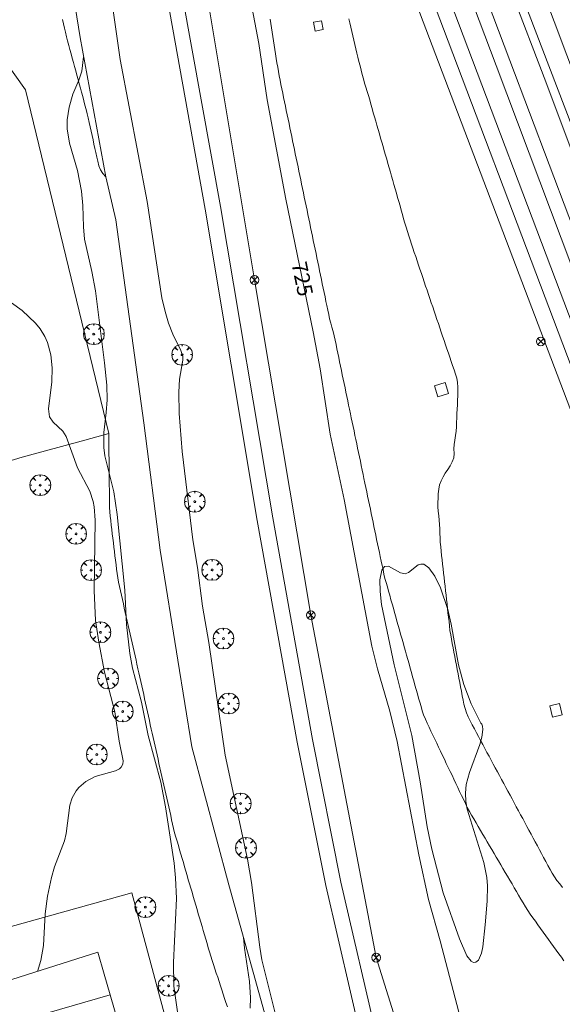
# Model space of a CAD drawing. Units: millimetres. Extents: x 424999 to 426000, y 4484999 to 4485501.
# Drawn here: x 425518 to 425580, y 4485299 to 4485411 of the extents above; entities that cross this region are included whole.
import ezdxf

# ---------------------------------------------------------------- set-up
doc = ezdxf.new("R2010")
doc.units = ezdxf.units.MM
doc.header["$MEASUREMENT"] = 0
doc.layers.get('0').update_dxf_attribs({"lineweight": 9})
for name, color, linetype, lineweight in [('f030026l_camino', 50, 'Continuous', 9), ('f030035l_viaferrea', 7, 'FERROCARRIL', 9), ('f050002l_curvanivel_cgn', 23, 'Continuous', 9), ('f050002l_curvanivel_mae', 213, 'Continuous', 9), ('f061013p_arbol', 91, 'Continuous', 9), ('f070045l_muro_mur', 30, 'MURO2', 9), ('f070048l_alambrada', 7, 'ALAMBRADA_3', 9), ('f070056l_edificacion_med', 221, 'Continuous', 9), ('f070056s_edificacion_edi', 240, 'Continuous', 9), ('f070066l_obracontencion', 11, 'CONTENCION', 9), ('f081039p_poste', 7, 'Continuous', 9), ('f081065s_registro_cuadrado', 7, 'Continuous', 9), ('f090116l_tendido', 240, 'TENDIDO', 9)]:
    doc.layers.add(name, color=color, linetype=linetype, lineweight=lineweight)
doc.styles.get("Standard").update_dxf_attribs({"font": 'arial.ttf'})
doc.linetypes.add('ALAMBRADA_3', pattern='A,6.1e-05,[1,alambrada_3.shx,S=1,R=0,X=0,Y=0],-6.119413', length=6.119474)
doc.linetypes.add('CONTENCION', pattern='A,6.1e-05,[1,obra_contencion.shx,S=1,R=0,X=0,Y=0],-6.120525', length=6.120586)
doc.linetypes.add('FERROCARRIL', pattern='A,0.000117,[1,ferrocarril,S=1,R=359.999999,X=0,Y=0],-11.700838', length=11.700955)
doc.linetypes.add('MURO2', pattern='A,3.1e-05,[1,muro2.shx,S=1,R=0,X=0,Y=0],-3.058844', length=3.058875)
doc.linetypes.add('TENDIDO', pattern='A,3.2e-05,[1,tendido.shx,S=1,R=0,X=0,Y=0],-3.208366', length=3.208398)

# ---------------------------------------------------------------- blocks, each defined once
blk = doc.blocks.new('arbol')
at = {"color": 0, "linetype": 'Continuous', "lineweight": 0, "flags": 128}
for points in [[(0.96, 0.01), (1.2, 0.04), (1.13, 0.47), (0.89, 0.8), (0.53, 0.53), (0.82, 0.88), (0.48, 1.1), (0.05, 1.18), (0.01, 0.96), (-0.05, 1.18), (-0.48, 1.1), (-0.82, 0.88), (-0.5, 0.53), (-0.86, 0.8), (-1.1, 0.47), (-1.19, 0.04), (-0.94, 0.01)], [(-0.94, 0.01), (-1.19, -0.05), (-1.1, -0.48), (-0.86, -0.8), (-0.5, -0.5), (-0.82, -0.88), (-0.48, -1.12)], [(-0.48, -1.12), (-0.05, -1.19), (0.01, -0.94), (0.05, -1.19), (0.48, -1.12), (0.82, -0.88), (0.53, -0.5), (0.89, -0.8), (1.13, -0.48), (1.2, -0.05), (0.96, 0.01)]]:
    blk.add_lwpolyline(points, dxfattribs=at)
at = {"color": 0, "linetype": 'Continuous', "lineweight": 0, "extrusion": (0, 0, -1)}
for start, end in [(180.0229, 7.5946), (7.2233, 180.0229)]:
    blk.add_arc((0, 0), 0.104, start, end, dxfattribs=at)
blk = doc.blocks.new('poste')
at = {"layer": 'f081039p_poste'}
for p, q in [((-0.35, 0.35), (0.35, -0.35)), ((-0.35, -0.35), (0.35, 0.35))]:
    blk.add_line(p, q, dxfattribs=at)
blk.add_circle((0, 0), 0.5, dxfattribs=at)

msp = doc.modelspace()

# ---------------------------------------------------------------- linework, layer by layer
at = {"layer": 'f030026l_camino'}
for points in [[(425527.67, 4485393.26, 726.88), (425527.33, 4485393.65, 726.88), (425527.05, 4485394.07, 726.88), (425526.87, 4485394.54, 726.88), (425526.74, 4485395.04, 726.88), (425526.63, 4485395.53, 726.88), (425526.52, 4485396.03, 726.91), (425526.41, 4485396.52, 726.9), (425526.3, 4485397.02, 726.9), (425526.2, 4485397.51, 726.86), (425526.09, 4485398.01, 726.91), (425525.98, 4485398.5, 726.91), (425525.87, 4485399, 726.92), (425525.76, 4485399.5, 726.93), (425525.65, 4485400, 726.93), (425525.53, 4485400.48, 726.93), (425525.4, 4485400.98, 726.98), (425525.27, 4485401.47, 726.98), (425525.14, 4485401.96, 726.98), (425525.01, 4485402.45, 726.97), (425524.87, 4485402.94, 726.97), (425524.74, 4485403.43, 727.03), (425524.61, 4485403.92, 727.03), (425524.48, 4485404.41, 727), (425524.34, 4485404.9, 727.01), (425524.21, 4485405.39, 727.01), (425524.08, 4485405.88, 727.02), (425523.95, 4485406.37, 727.04), (425523.81, 4485406.86, 727.06), (425523.68, 4485407.35, 727.07), (425523.55, 4485407.84, 727.07), (425523.42, 4485408.32, 727.1), (425523.28, 4485408.82, 727.1), (425523.15, 4485409.31, 727.15), (425523.03, 4485409.81, 727.15), (425522.91, 4485410.3, 727.2), (425522.8, 4485410.8, 727.2), (425522.69, 4485411.29, 727.22)], [(425580.11, 4485303.48, 725.07), (425579.81, 4485303.89, 725.24), (425579.52, 4485304.3, 725.17), (425579.22, 4485304.72, 725.17), (425578.92, 4485305.12, 725.17), (425578.62, 4485305.53, 725.09), (425578.33, 4485305.94, 725.26), (425578.03, 4485306.36, 725.26), (425577.73, 4485306.77, 725.07), (425577.43, 4485307.19, 725.28), (425577.13, 4485307.6, 725.28), (425576.84, 4485308.01, 725.34), (425576.55, 4485308.42, 725.45), (425576.25, 4485308.84, 725.45), (425575.98, 4485309.26, 725.37), (425575.7, 4485309.68, 725.37), (425575.44, 4485310.12, 725.43), (425575.18, 4485310.55, 725.43), (425574.92, 4485310.99, 725.48), (425574.67, 4485311.42, 725.71), (425574.41, 4485311.85, 725.64), (425574.16, 4485312.29, 725.55), (425573.9, 4485312.73, 725.55), (425573.64, 4485313.17, 725.57), (425573.38, 4485313.61, 725.75), (425573.12, 4485314.04, 725.59), (425572.87, 4485314.48, 725.59), (425572.61, 4485314.92, 725.65), (425572.35, 4485315.35, 725.65), (425572.1, 4485315.79, 725.76), (425571.84, 4485316.22, 725.76), (425571.59, 4485316.66, 725.81), (425571.33, 4485317.1, 725.86), (425571.07, 4485317.53, 725.86), (425570.81, 4485317.97, 725.87), (425570.55, 4485318.41, 725.87), (425570.29, 4485318.85, 725.99), (425570.04, 4485319.29, 725.98), (425569.78, 4485319.73, 725.98), (425569.52, 4485320.16, 725.87), (425569.28, 4485320.6, 725.91), (425569.04, 4485321.06, 725.94), (425568.82, 4485321.52, 725.9), (425568.6, 4485321.98, 725.9), (425568.38, 4485322.43, 726.04), (425568.16, 4485322.89, 726.04), (425567.94, 4485323.34, 726.03), (425567.72, 4485323.81, 726.04), (425567.51, 4485324.27, 726.04), (425567.29, 4485324.73, 726.04), (425567.07, 4485325.18, 726.06), (425566.85, 4485325.64, 726.06), (425566.63, 4485326.1, 726.06), (425566.42, 4485326.56, 726.07), (425566.2, 4485327.01, 726.14), (425565.98, 4485327.48, 726.13), (425565.76, 4485327.94, 726.13), (425565.54, 4485328.4, 726.12), (425565.32, 4485328.86, 726.12), (425565.1, 4485329.32, 726.12), (425564.88, 4485329.78, 726.07), (425564.67, 4485330.23, 726.14), (425564.45, 4485330.69, 726.14), (425564.24, 4485331.16, 726.13), (425564.04, 4485331.64, 726.1), (425563.89, 4485332.12, 726.1), (425563.74, 4485332.61, 726.09), (425563.6, 4485333.1, 726.09), (425563.46, 4485333.58, 726.12), (425563.33, 4485334.07, 726.12), (425563.19, 4485334.56, 726.08), (425563.05, 4485335.05, 726.08), (425562.92, 4485335.53, 726.1), (425562.78, 4485336.02, 726.14), (425562.64, 4485336.51, 726.19), (425562.51, 4485336.99, 726.19), (425562.37, 4485337.49, 726.19), (425562.23, 4485337.98, 726.1), (425562.09, 4485338.47, 726.09), (425561.95, 4485338.96, 726.09), (425561.82, 4485339.44, 726.15), (425561.68, 4485339.93, 726.12), (425561.54, 4485340.42, 726.16), (425561.41, 4485340.91, 726.16), (425561.27, 4485341.4, 726.13), (425561.13, 4485341.9, 726.14), (425560.99, 4485342.39, 726.14), (425560.85, 4485342.88, 726.15), (425560.71, 4485343.37, 726.15), (425560.58, 4485343.86, 726.13), (425560.44, 4485344.35, 726.09), (425560.3, 4485344.84, 726.09), (425560.16, 4485345.34, 726.13), (425560.02, 4485345.83, 726.13), (425559.89, 4485346.31, 726.14), (425559.75, 4485346.79, 726.11), (425559.61, 4485347.28, 726.09), (425559.49, 4485347.78, 726.09), (425559.39, 4485348.28, 726.03), (425559.28, 4485348.77, 726.03), (425559.18, 4485349.27, 726.1), (425559.07, 4485349.77, 726.1), (425558.97, 4485350.26, 726.06), (425558.87, 4485350.75, 726.06), (425558.77, 4485351.25, 726.07), (425558.66, 4485351.74, 725.97), (425558.56, 4485352.23, 726), (425558.46, 4485352.73, 725.95), (425558.35, 4485353.23, 725.95), (425558.25, 4485353.73, 725.94), (425558.15, 4485354.22, 725.94), (425558.04, 4485354.72, 725.9), (425557.94, 4485355.22, 725.95), (425557.83, 4485355.72, 725.86), (425557.73, 4485356.21, 725.92), (425557.63, 4485356.7, 725.92), (425557.52, 4485357.2, 725.93), (425557.42, 4485357.7, 725.93), (425557.32, 4485358.2, 725.86), (425557.21, 4485358.7, 725.86), (425557.11, 4485359.19, 725.84), (425557, 4485359.69, 725.82), (425556.9, 4485360.19, 725.82), (425556.8, 4485360.69, 725.93), (425556.69, 4485361.19, 725.79), (425556.59, 4485361.69, 725.9), (425556.48, 4485362.18, 725.9), (425556.38, 4485362.68, 725.87), (425556.28, 4485363.17, 725.87), (425556.18, 4485363.66, 725.76), (425556.07, 4485364.17, 725.76), (425555.97, 4485364.66, 725.76), (425555.86, 4485365.16, 725.75), (425555.76, 4485365.65, 725.75), (425555.66, 4485366.14, 725.74), (425555.56, 4485366.64, 725.74), (425555.45, 4485367.13, 725.74), (425555.35, 4485367.63, 725.66), (425555.25, 4485368.12, 725.66), (425555.14, 4485368.62, 725.72), (425555.04, 4485369.11, 725.72), (425554.94, 4485369.6, 725.75), (425554.83, 4485370.1, 725.75), (425554.73, 4485370.59, 725.75), (425554.63, 4485371.09, 725.66), (425554.52, 4485371.59, 725.66), (425554.42, 4485372.08, 725.69), (425554.32, 4485372.59, 725.69), (425554.21, 4485373.08, 725.67), (425554.11, 4485373.58, 725.67), (425554.01, 4485374.07, 725.67), (425553.9, 4485374.56, 725.68), (425553.8, 4485375.06, 725.66), (425553.68, 4485375.55, 725.63), (425553.55, 4485376.04, 725.63), (425553.41, 4485376.52, 725.56), (425553.28, 4485377.02, 725.56), (425553.17, 4485377.51, 725.6), (425553.06, 4485378.01, 725.6), (425552.96, 4485378.51, 725.57), (425552.85, 4485379, 725.62), (425552.75, 4485379.51, 725.64), (425552.65, 4485380, 725.64), (425552.54, 4485380.51, 725.61), (425552.44, 4485381, 725.61), (425552.33, 4485381.5, 725.63), (425552.23, 4485382, 725.63), (425552.13, 4485382.49, 725.61), (425552.03, 4485382.99, 725.62), (425551.92, 4485383.49, 725.57), (425551.82, 4485383.98, 725.67), (425551.72, 4485384.48, 725.67), (425551.61, 4485384.98, 725.59), (425551.51, 4485385.47, 725.59), (425551.41, 4485385.96, 725.59), (425551.31, 4485386.46, 725.49), (425551.2, 4485386.96, 725.49), (425551.1, 4485387.46, 725.47), (425551, 4485387.95, 725.47), (425550.89, 4485388.45, 725.55), (425550.79, 4485388.95, 725.52), (425550.69, 4485389.44, 725.45), (425550.59, 4485389.94, 725.45), (425550.48, 4485390.43, 725.38), (425550.38, 4485390.93, 725.5), (425550.28, 4485391.42, 725.43), (425550.18, 4485391.92, 725.49), (425550.07, 4485392.42, 725.42), (425549.97, 4485392.92, 725.44), (425549.87, 4485393.41, 725.44), (425549.76, 4485393.91, 725.45), (425549.66, 4485394.41, 725.46), (425549.56, 4485394.9, 725.48), (425549.45, 4485395.39, 725.48), (425549.35, 4485395.89, 725.48), (425549.25, 4485396.38, 725.49), (425549.14, 4485396.88, 725.49), (425549.04, 4485397.38, 725.5), (425548.94, 4485397.87, 725.5), (425548.84, 4485398.37, 725.59), (425548.73, 4485398.87, 725.49), (425548.63, 4485399.37, 725.54), (425548.53, 4485399.87, 725.54), (425548.42, 4485400.37, 725.54), (425548.32, 4485400.86, 725.55), (425548.22, 4485401.35, 725.58), (425548.12, 4485401.85, 725.58), (425548.01, 4485402.34, 725.58), (425547.91, 4485402.84, 725.62), (425547.81, 4485403.34, 725.62), (425547.7, 4485403.84, 725.61), (425547.6, 4485404.33, 725.61), (425547.5, 4485404.83, 725.61), (425547.41, 4485405.33, 725.62), (425547.33, 4485405.83, 725.62), (425547.25, 4485406.33, 725.6), (425547.17, 4485406.83, 725.66), (425547.09, 4485407.34, 725.66), (425547.01, 4485407.84, 725.68), (425546.93, 4485408.34, 725.68), (425546.86, 4485408.84, 725.68), (425546.78, 4485409.34, 725.66), (425546.7, 4485409.84, 725.66), (425546.63, 4485410.34, 725.65), (425546.55, 4485410.83, 725.65), (425546.47, 4485411.33, 725.74)], [(425555.46, 4485411.37, 725.66), (425555.58, 4485410.88, 725.66), (425555.69, 4485410.39, 725.62), (425555.81, 4485409.9, 725.62), (425555.93, 4485409.41, 725.62), (425556.05, 4485408.92, 725.62), (425556.17, 4485408.43, 725.6), (425556.29, 4485407.93, 725.52), (425556.41, 4485407.44, 725.52), (425556.52, 4485406.95, 725.51), (425556.64, 4485406.46, 725.49), (425556.76, 4485405.96, 725.45), (425556.88, 4485405.47, 725.45), (425557.01, 4485404.97, 725.48), (425557.14, 4485404.49, 725.48), (425557.28, 4485404, 725.39), (425557.44, 4485403.52, 725.39), (425557.58, 4485403.04, 725.34), (425557.73, 4485402.56, 725.34), (425557.87, 4485402.08, 725.28), (425558.01, 4485401.59, 725.28), (425558.14, 4485401.1, 725.28), (425558.28, 4485400.61, 725.31), (425558.42, 4485400.13, 725.31), (425558.56, 4485399.65, 725.27), (425558.7, 4485399.16, 725.27), (425558.84, 4485398.67, 725.23), (425558.98, 4485398.19, 725.24), (425559.12, 4485397.7, 725.21), (425559.25, 4485397.22, 725.21), (425559.39, 4485396.73, 725.21), (425559.53, 4485396.24, 725.25), (425559.67, 4485395.76, 725.22), (425559.81, 4485395.27, 725.22), (425559.95, 4485394.78, 725.28), (425560.09, 4485394.3, 725.28), (425560.23, 4485393.81, 725.31), (425560.37, 4485393.33, 725.31), (425560.5, 4485392.85, 725.31), (425560.64, 4485392.37, 725.18), (425560.78, 4485391.88, 725.19), (425560.92, 4485391.39, 725.19), (425561.06, 4485390.9, 725.13), (425561.2, 4485390.42, 725.13), (425561.34, 4485389.93, 725.04), (425561.48, 4485389.44, 725.08), (425561.61, 4485388.96, 725.07), (425561.75, 4485388.47, 725.06), (425561.9, 4485387.97, 725.06), (425562.04, 4485387.49, 725.12), (425562.18, 4485387.01, 725.15), (425562.34, 4485386.52, 725.18), (425562.49, 4485386.04, 725.15), (425562.65, 4485385.57, 725.19), (425562.81, 4485385.08, 725.18), (425562.97, 4485384.6, 725.18), (425563.13, 4485384.13, 725.17), (425563.3, 4485383.64, 725.17), (425563.46, 4485383.16, 725.17), (425563.62, 4485382.68, 725.15), (425563.79, 4485382.2, 725.16), (425563.95, 4485381.72, 725.16), (425564.11, 4485381.24, 725.2), (425564.27, 4485380.76, 725.2), (425564.43, 4485380.28, 725.14), (425564.6, 4485379.8, 725.14), (425564.76, 4485379.32, 725.13), (425564.92, 4485378.84, 725.13), (425565.08, 4485378.36, 725.12), (425565.25, 4485377.89, 725.12), (425565.41, 4485377.41, 725.1), (425565.57, 4485376.93, 725.21), (425565.73, 4485376.45, 725.21), (425565.9, 4485375.96, 725.3), (425566.06, 4485375.48, 725.3), (425566.22, 4485375, 725.28), (425566.39, 4485374.51, 725.28), (425566.55, 4485374.03, 725.28), (425566.71, 4485373.55, 725.25), (425566.87, 4485373.08, 725.31), (425567.03, 4485372.6, 725.31), (425567.2, 4485372.11, 725.31), (425567.36, 4485371.64, 725.39), (425567.52, 4485371.16, 725.39), (425567.68, 4485370.67, 725.34), (425567.83, 4485370.19, 725.34), (425567.92, 4485369.7, 725.34), (425567.97, 4485369.19, 725.32), (425567.97, 4485368.69, 725.32), (425567.96, 4485368.18, 725.27), (425567.93, 4485367.67, 725.27), (425567.91, 4485367.16, 725.27), (425567.89, 4485366.65, 725.32), (425567.86, 4485366.15, 725.32), (425567.84, 4485365.65, 725.21), (425567.81, 4485365.14, 725.21), (425567.79, 4485364.64, 725.21), (425567.75, 4485364.13, 725.27), (425567.68, 4485363.63, 725.27), (425567.6, 4485363.12, 725.35), (425567.55, 4485362.62, 725.32), (425567.51, 4485362.11, 725.4), (425567.52, 4485361.6, 725.4), (425567.49, 4485361.1, 725.4), (425567.31, 4485360.62, 725.38), (425567.07, 4485360.18, 725.38), (425566.8, 4485359.76, 725.36), (425566.52, 4485359.34, 725.36), (425566.26, 4485358.91, 725.45), (425566.03, 4485358.46, 725.45), (425565.87, 4485357.98, 725.54), (425565.77, 4485357.48, 725.58), (425565.72, 4485356.98, 725.58), (425565.7, 4485356.48, 725.66), (425565.68, 4485355.97, 725.66), (425565.67, 4485355.47, 725.66), (425565.7, 4485354.96, 725.64), (425565.77, 4485354.45, 725.64), (425565.82, 4485353.95, 725.64), (425565.87, 4485353.45, 725.64), (425565.89, 4485352.95, 725.64), (425565.9, 4485352.43, 725.65), (425565.92, 4485351.92, 725.65), (425565.95, 4485351.42, 725.83), (425566, 4485350.91, 725.83), (425566.05, 4485350.41, 725.83), (425566.1, 4485349.91, 725.84), (425566.16, 4485349.41, 725.84), (425566.22, 4485348.9, 725.85), (425566.27, 4485348.39, 725.85), (425566.33, 4485347.89, 725.9), (425566.38, 4485347.39, 726.02), (425566.44, 4485346.88, 725.91), (425566.5, 4485346.38, 725.91), (425566.55, 4485345.87, 726.05), (425566.61, 4485345.36, 726.05), (425566.67, 4485344.86, 726.05), (425566.72, 4485344.35, 726.08), (425566.78, 4485343.84, 726.08), (425566.83, 4485343.34, 726.06), (425566.89, 4485342.84, 726.06), (425566.95, 4485342.33, 726.06), (425567, 4485341.83, 726.11), (425567.06, 4485341.33, 726.11), (425567.14, 4485340.83, 726.1), (425567.22, 4485340.33, 726.1), (425567.32, 4485339.83, 726.02), (425567.41, 4485339.34, 726.02), (425567.51, 4485338.84, 726.02), (425567.6, 4485338.33, 726.01), (425567.7, 4485337.84, 726.01), (425567.79, 4485337.34, 725.97), (425567.89, 4485336.84, 725.97), (425567.98, 4485336.34, 726.02), (425568.08, 4485335.85, 726.02), (425568.17, 4485335.35, 726.07), (425568.27, 4485334.85, 726.07), (425568.36, 4485334.35, 726.07), (425568.46, 4485333.85, 726.12), (425568.56, 4485333.35, 726.12), (425568.66, 4485332.86, 726.18), (425568.79, 4485332.38, 726.18), (425568.95, 4485331.89, 726.06), (425569.15, 4485331.42, 726.19), (425569.36, 4485330.96, 726.19), (425569.61, 4485330.51, 726.19), (425569.85, 4485330.06, 726.24), (425570.09, 4485329.61, 726.24), (425570.33, 4485329.16, 726.24), (425570.57, 4485328.71, 726.16), (425570.81, 4485328.26, 726.16), (425571.05, 4485327.81, 726.15), (425571.29, 4485327.36, 726.03), (425571.53, 4485326.92, 725.94), (425571.78, 4485326.46, 725.97), (425572.01, 4485326.02, 725.97), (425572.25, 4485325.58, 725.88), (425572.49, 4485325.14, 725.88), (425572.73, 4485324.69, 725.88), (425572.97, 4485324.24, 725.88), (425573.22, 4485323.79, 725.87), (425573.46, 4485323.34, 725.84), (425573.7, 4485322.9, 725.82), (425573.93, 4485322.46, 725.82), (425574.17, 4485322.02, 725.82), (425574.41, 4485321.57, 725.86), (425574.65, 4485321.13, 725.86), (425574.89, 4485320.67, 725.79), (425575.14, 4485320.22, 725.79), (425575.38, 4485319.77, 725.79), (425575.62, 4485319.32, 725.72), (425575.86, 4485318.87, 725.72), (425576.1, 4485318.43, 725.68), (425576.34, 4485317.99, 725.68), (425576.58, 4485317.54, 725.69), (425576.82, 4485317.1, 725.69), (425577.06, 4485316.65, 725.55), (425577.31, 4485316.2, 725.5), (425577.54, 4485315.76, 725.53), (425577.78, 4485315.31, 725.53), (425578.03, 4485314.86, 725.55), (425578.27, 4485314.41, 725.55), (425578.51, 4485313.96, 725.55), (425578.75, 4485313.52, 725.49), (425579.01, 4485313.1, 725.49), (425579.31, 4485312.69, 725.43), (425579.63, 4485312.29, 725.43), (425579.95, 4485311.89, 725.44)], [(425541.57, 4485298.22, 726.05), (425541.41, 4485298.71, 726.02), (425541.25, 4485299.18, 726.02), (425541.09, 4485299.67, 726.02), (425540.93, 4485300.15, 726.12), (425540.78, 4485300.63, 726.12), (425540.62, 4485301.12, 726.12), (425540.46, 4485301.6, 726.11), (425540.3, 4485302.08, 726.1), (425540.14, 4485302.57, 726.17), (425539.98, 4485303.05, 726.17), (425539.82, 4485303.53, 726.17), (425539.67, 4485304.01, 726.19), (425539.52, 4485304.5, 726.19), (425539.38, 4485304.99, 726.27), (425539.24, 4485305.48, 726.27), (425539.09, 4485305.96, 726.27), (425538.95, 4485306.46, 726.32), (425538.81, 4485306.94, 726.32), (425538.67, 4485307.42, 726.46), (425538.53, 4485307.91, 726.4), (425538.38, 4485308.4, 726.43), (425538.24, 4485308.88, 726.45), (425538.1, 4485309.37, 726.45), (425537.96, 4485309.86, 726.45), (425537.81, 4485310.35, 726.59), (425537.67, 4485310.84, 726.41), (425537.53, 4485311.33, 726.52), (425537.39, 4485311.81, 726.52), (425537.24, 4485312.29, 726.59), (425537.1, 4485312.78, 726.59), (425536.96, 4485313.27, 726.59), (425536.82, 4485313.75, 726.91), (425536.67, 4485314.24, 726.71), (425536.53, 4485314.73, 726.71), (425536.39, 4485315.22, 726.82), (425536.25, 4485315.7, 726.57), (425536.1, 4485316.19, 726.65), (425535.96, 4485316.68, 726.8), (425535.82, 4485317.17, 726.73), (425535.68, 4485317.66, 726.73), (425535.53, 4485318.15, 726.86), (425535.41, 4485318.64, 726.68), (425535.3, 4485319.14, 726.76), (425535.19, 4485319.63, 726.76), (425535.08, 4485320.13, 726.7), (425534.97, 4485320.62, 726.7), (425534.85, 4485321.12, 727.11), (425534.74, 4485321.61, 726.72), (425534.63, 4485322.11, 726.95), (425534.52, 4485322.6, 726.95), (425534.41, 4485323.1, 726.96), (425534.3, 4485323.6, 726.89), (425534.19, 4485324.09, 726.94), (425534.08, 4485324.59, 726.98), (425533.96, 4485325.08, 726.98), (425533.85, 4485325.58, 726.97), (425533.74, 4485326.07, 726.84), (425533.63, 4485326.57, 726.83), (425533.52, 4485327.07, 726.81), (425533.41, 4485327.56, 726.81), (425533.3, 4485328.06, 726.77), (425533.19, 4485328.55, 726.77), (425533.08, 4485329.05, 726.77), (425532.97, 4485329.54, 726.81), (425532.86, 4485330.03, 726.81), (425532.75, 4485330.52, 726.88), (425532.64, 4485331.02, 726.88), (425532.54, 4485331.51, 726.88), (425532.43, 4485332.01, 726.86), (425532.32, 4485332.5, 726.86), (425532.21, 4485332.99, 727.05), (425532.1, 4485333.49, 727.05), (425531.99, 4485333.98, 727.05), (425531.88, 4485334.47, 726.98), (425531.77, 4485334.97, 726.98), (425531.66, 4485335.46, 726.92), (425531.55, 4485335.95, 726.85), (425531.44, 4485336.45, 726.83), (425531.33, 4485336.94, 726.83), (425531.22, 4485337.44, 726.83), (425531.11, 4485337.93, 726.83), (425531, 4485338.42, 726.77), (425530.89, 4485338.92, 726.86), (425530.78, 4485339.41, 726.9), (425530.67, 4485339.91, 726.9), (425530.55, 4485340.4, 726.89), (425530.44, 4485340.9, 726.89), (425530.33, 4485341.4, 726.97), (425530.22, 4485341.89, 726.97), (425530.11, 4485342.39, 726.89), (425530, 4485342.88, 727.05), (425529.88, 4485343.38, 727.05), (425529.77, 4485343.87, 727.01), (425529.66, 4485344.37, 727.01), (425529.55, 4485344.86, 727.35), (425529.44, 4485345.36, 726.95), (425529.33, 4485345.85, 727.3), (425529.22, 4485346.34, 727.3), (425529.1, 4485346.84, 727.22), (425529.02, 4485347.34, 727.22), (425528.94, 4485347.84, 727.09), (425528.88, 4485348.35, 727.09), (425528.82, 4485348.85, 727.09), (425528.76, 4485349.35, 727.04), (425528.7, 4485349.86, 727.04), (425528.64, 4485350.36, 727.05), (425528.58, 4485350.87, 727.05), (425528.52, 4485351.37, 727.49), (425528.46, 4485351.88, 726.99), (425528.4, 4485352.38, 727.51), (425528.34, 4485352.88, 727.51), (425528.28, 4485353.39, 727.27), (425528.22, 4485353.89, 727.27), (425528.16, 4485354.4, 727.27), (425528.11, 4485354.9, 727.26), (425528.09, 4485355.41, 727.26), (425528.07, 4485355.92, 727.24), (425528.07, 4485356.43, 727.24), (425528.06, 4485356.93, 727.24), (425528.06, 4485357.43, 727.13), (425528.05, 4485357.94, 727.13), (425528.04, 4485358.44, 727.11), (425528.04, 4485358.95, 727.11), (425528.03, 4485359.46, 727.01), (425528.03, 4485359.96, 727.01), (425528.02, 4485360.46, 727.01), (425528.02, 4485360.97, 726.89), (425528.01, 4485361.48, 726.79), (425528.01, 4485361.99, 726.79), (425528, 4485362.49, 726.87), (425527.99, 4485363, 726.87), (425527.99, 4485363.5, 727.16), (425527.99, 4485363.86, 727.16)]]:
    msp.add_polyline3d(points, dxfattribs=at)
at = {"layer": 'f030035l_viaferrea'}
for points in [[(425511.68, 4485500, 725.59), (425516.36, 4485486.19, 725.46), (425522.38, 4485466.8, 725.28), (425526.68, 4485451.09, 725.2), (425531.34, 4485430.81, 724.93), (425534.7, 4485413.59, 724.75), (425539.04, 4485389.56, 724.33), (425545, 4485353.9, 723.73), (425549.56, 4485328.51, 723.29), (425552.84, 4485312.11, 723.18), (425557.09, 4485293.8, 722.81), (425562.01, 4485275.5, 722.39), (425568.31, 4485255.03, 722.05), (425576.59, 4485233.34, 721.66), (425583.97, 4485216, 721.34), (425596.35, 4485192.15, 720.79), (425611.83, 4485166.46, 720.34), (425623.66, 4485149.48, 719.9), (425646.9, 4485120.32, 719.3), (425665.12, 4485101.03, 718.9), (425667.74, 4485098.55, 718.91)], [(425513.55, 4485500, 725.51), (425518.05, 4485486.74, 725.39), (425524.09, 4485467.3, 725.21), (425528.4, 4485451.52, 725.13), (425533.08, 4485431.18, 724.86), (425536.45, 4485413.92, 724.68), (425540.79, 4485389.87, 724.26), (425546.76, 4485354.2, 723.65), (425551.3, 4485328.84, 723.22), (425554.58, 4485312.48, 723.11), (425558.81, 4485294.24, 722.73), (425563.6, 4485276, 722.34), (425569.99, 4485255.61, 721.98), (425574.61, 4485242.82, 721.82), (425580.06, 4485229.37, 721.44), (425585.58, 4485216.76, 721.27), (425597.9, 4485193.02, 720.72), (425613.32, 4485167.43, 720.27), (425625.09, 4485150.54, 719.83), (425648.25, 4485121.49, 719.23), (425666.38, 4485102.29, 718.84), (425667.97, 4485100.78, 718.84)], [(425721.3, 4485000, 726.1), (425710.74, 4485028.05, 726.1), (425692.58, 4485076.13, 726.09), (425676.69, 4485118.17, 726.07), (425658.35, 4485166.78, 726.08), (425640.78, 4485213.23, 726.08), (425625.34, 4485254.17, 726.08), (425611.76, 4485289.97, 726.08), (425598.63, 4485324.71, 726.1), (425581.06, 4485371.26, 726.1), (425563.21, 4485418.43, 726.1), (425552.38, 4485447.06, 726.07), (425542.43, 4485473.44, 726.1), (425532.48, 4485500, 726.13)], [(425723.26, 4485000, 725.98), (425712.46, 4485028.69, 725.98), (425694.31, 4485076.78, 725.97), (425678.42, 4485118.82, 725.95), (425660.07, 4485167.43, 725.96), (425642.5, 4485213.88, 725.96), (425627.06, 4485254.82, 725.96), (425613.48, 4485290.62, 725.96), (425600.35, 4485325.36, 725.97), (425582.78, 4485371.91, 725.98), (425564.93, 4485419.08, 725.98), (425554.1, 4485447.71, 725.95), (425544.15, 4485474.08, 725.98), (425534.45, 4485500, 726)], [(425757.75, 4485000, 723.68), (425753.83, 4485005.72, 723.83), (425735.29, 4485033.11, 724.4), (425709.85, 4485073.57, 725.21), (425701.43, 4485088.3, 725.43), (425692.88, 4485103.95, 725.7), (425682.84, 4485123.74, 725.97), (425673.35, 4485143.71, 726.16), (425663.86, 4485165.78, 726.17), (425657.53, 4485181.19, 726.21), (425643.87, 4485216.4, 726.21), (425633.75, 4485243.09, 726.19), (425618.17, 4485284.28, 726.1), (425604.88, 4485319.67, 726.13), (425596.12, 4485342.85, 726.17), (425583.58, 4485376.21, 726.1), (425572.34, 4485406.01, 726.09), (425557.07, 4485446.46, 726.07), (425542.54, 4485484.99, 726.02), (425536.9, 4485500, 725.98)], [(425759.79, 4485000, 723.73), (425755.22, 4485006.66, 723.91), (425736.69, 4485034.02, 724.48), (425711.3, 4485074.43, 725.29), (425702.9, 4485089.12, 725.51), (425694.37, 4485104.74, 725.78), (425684.35, 4485124.48, 726.05), (425674.88, 4485144.4, 726.24), (425665.41, 4485166.43, 726.25), (425659.09, 4485181.82, 726.29), (425645.44, 4485217, 726.29), (425635.32, 4485243.69, 726.27), (425619.74, 4485284.87, 726.17), (425606.45, 4485320.26, 726.21), (425597.69, 4485343.44, 726.25), (425585.15, 4485376.8, 726.17), (425573.91, 4485406.6, 726.16), (425558.64, 4485447.05, 726.15), (425544.11, 4485485.58, 726.1), (425538.7, 4485500, 726.06)], [(425545.61, 4485500, 725.77), (425559.25, 4485463.52, 725.76), (425569.06, 4485437.45, 725.75), (425583.22, 4485399.8, 725.72), (425599.73, 4485356.31, 725.55), (425613.52, 4485319.76, 725.46), (425633.08, 4485271.16, 725.32), (425651.52, 4485230.96, 725.21), (425666.15, 4485203.63, 725.08), (425675.81, 4485187.47, 724.98), (425686.78, 4485170.49, 724.9), (425703.54, 4485146.45, 724.78), (425725.73, 4485116.93, 724.56), (425738.86, 4485100.15, 724.39), (425755.79, 4485078.99, 724.24), (425769.52, 4485061.87, 724.01), (425782.07, 4485046.18, 723.82), (425796.88, 4485027.78, 723.54), (425812.93, 4485007.99, 723.08), (425819.42, 4485000, 722.86)]]:
    msp.add_polyline3d(points, dxfattribs=at)
at = {"layer": 'f050002l_curvanivel_cgn'}
for points in [[(425535.98, 4485296.84, 727), (425535.45, 4485300.58, 727), (425535.39, 4485303.31, 727), (425535.75, 4485310.62, 727), (425535.65, 4485313, 727), (425535.47, 4485314.68, 727), (425534.47, 4485321.13, 727), (425533.95, 4485323.95, 727), (425532.51, 4485329.27, 727), (425531.73, 4485333.09, 727), (425530.71, 4485336.99, 727), (425530.42, 4485338.68, 727), (425530.02, 4485342.01, 727), (425529.82, 4485345.93, 727), (425528.97, 4485354.59, 727), (425528.57, 4485357.2, 727), (425527.56, 4485361.3, 727), (425527.41, 4485362.26, 727), (425527.43, 4485364, 727), (425527.71, 4485366.26, 727), (425527.81, 4485367.72, 727), (425527.78, 4485369.41, 727), (425527.51, 4485371.98, 727), (425526.47, 4485380.21, 727), (425526.06, 4485382.41, 727), (425525.21, 4485386.12, 727), (425525.09, 4485387.54, 727), (425525.03, 4485389.99, 727), (425524.87, 4485391.64, 727), (425524.4, 4485393.99, 727), (425523.5, 4485397.1, 727), (425523.22, 4485398.75, 727), (425523.23, 4485399.79, 727), (425523.44, 4485401.25, 727), (425523.86, 4485402.71, 727), (425524.56, 4485404.35, 727), (425524.89, 4485405.38, 727), (425525.11, 4485407.02, 727)], [(425519.83, 4485302.28, 728), (425520.2, 4485303.51, 728), (425520.51, 4485305.26, 728), (425520.72, 4485308.88, 728), (425520.98, 4485310.89, 728), (425521.44, 4485313.01, 728), (425521.78, 4485314.25, 728), (425522.91, 4485317.22, 728), (425523.1, 4485318.06, 728), (425523.52, 4485321.3, 728), (425523.8, 4485322.15, 728), (425524.25, 4485322.96, 728), (425524.55, 4485323.33, 728), (425525.37, 4485324.02, 728), (425526.44, 4485324.58, 728), (425528.75, 4485325.23, 728), (425529.21, 4485325.46, 728), (425529.42, 4485325.65, 728), (425529.6, 4485325.99, 728), (425529.64, 4485326.39, 728), (425529.19, 4485328.63, 728), (425528.69, 4485332, 728), (425527.52, 4485336.55, 728), (425526.84, 4485339.99, 728), (425526.48, 4485342.47, 728), (425526.33, 4485345.9, 728), (425526.43, 4485353.93, 728), (425526.33, 4485355.46, 728), (425526.22, 4485356.1, 728), (425525.84, 4485357.26, 728), (425524.41, 4485359.95, 728), (425523.13, 4485363.52, 728), (425522.74, 4485364.15, 728), (425521.62, 4485365.16, 728), (425521.21, 4485365.79, 728), (425521.09, 4485366.7, 728), (425521.46, 4485369.78, 728), (425521.5, 4485371.4, 728), (425521.35, 4485372.89, 728), (425520.98, 4485374.3, 728), (425520.69, 4485374.96, 728), (425520.13, 4485375.86, 728), (425519.59, 4485376.49, 728), (425518.06, 4485377.96, 728), (425516.86, 4485378.84, 728)], [(425570.6, 4485330.69, 726), (425569.5, 4485332.91, 726), (425568.66, 4485335.14, 726), (425568.05, 4485337.38, 726), (425567.21, 4485342.04, 726), (425566.82, 4485343.73, 726), (425565.99, 4485346.18, 726), (425565.32, 4485347.55, 726), (425564.65, 4485348.48, 726), (425564.06, 4485348.89, 726), (425563.72, 4485348.92, 726), (425563.4, 4485348.82, 726), (425562.32, 4485347.96, 726), (425561.94, 4485347.8, 726), (425561.39, 4485347.93, 726), (425560.01, 4485348.67, 726), (425559.57, 4485348.66, 726), (425559.24, 4485348.23, 726), (425559.04, 4485347.13, 726), (425559.05, 4485345.76, 726), (425559.21, 4485344.29, 726), (425560.66, 4485337.37, 726), (425562.69, 4485329.28, 726), (425563.63, 4485324, 726), (425564.46, 4485318.82, 726), (425564.97, 4485316.26, 726), (425566.28, 4485311.27, 726), (425568.13, 4485305.99, 726), (425568.99, 4485304.06, 726), (425569.48, 4485303.43, 726), (425569.74, 4485303.29, 726), (425570.03, 4485303.32, 726), (425570.33, 4485303.58, 726), (425570.67, 4485304.37, 726), (425570.82, 4485305.07, 726), (425571.1, 4485307.59, 726), (425571.31, 4485310.31, 726), (425571.35, 4485312.07, 726), (425571.27, 4485313.02, 726), (425570.92, 4485314.75, 726), (425569.02, 4485320.85, 726), (425568.87, 4485321.75, 726), (425568.83, 4485322.67, 726), (425568.93, 4485323.69, 726), (425569.28, 4485325.07, 726), (425570.47, 4485328.25, 726), (425570.7, 4485329.09, 726), (425570.81, 4485329.97, 726), (425570.78, 4485330.35, 726), (425570.71, 4485330.59, 726), (425570.6, 4485330.69, 726)], [(425544.18, 4485298.05, 726), (425544.22, 4485299.25, 726), (425544.1, 4485301.11, 726), (425543.53, 4485304.92, 726), (425543.41, 4485306.17, 726)]]:
    msp.add_polyline3d(points, dxfattribs=at)
at = {"layer": 'f050002l_curvanivel_mae'}
for points in [[(425547, 4485297.63, 725), (425545.53, 4485303.59, 725), (425545.27, 4485305.05, 725), (425544.32, 4485312.44, 725), (425543.87, 4485315.14, 725), (425541.32, 4485327.02, 725), (425539.43, 4485339.94, 725), (425538.71, 4485344.08, 725), (425538.15, 4485348.53, 725), (425537.62, 4485351.68, 725), (425536.39, 4485361.81, 725), (425536.07, 4485366.15, 725), (425536, 4485368.61, 725), (425536.08, 4485370.1, 725), (425536.48, 4485372.26, 725), (425536.46, 4485372.67, 725), (425536.24, 4485373.37, 725), (425535.31, 4485375.25, 725), (425534.84, 4485376.5, 725), (425534.43, 4485377.85, 725), (425534.08, 4485379.39, 725), (425532.38, 4485390.45, 725), (425529.3, 4485406.68, 725), (425527.73, 4485417.67, 725)], [(425544.27, 4485413.33, 725), (425545.16, 4485408.53, 725), (425546.14, 4485402.07, 725), (425548.26, 4485390.7, 725), (425551.41, 4485375.51, 725), (425552.18, 4485371.26, 725), (425553.33, 4485363.78, 725), (425554.96, 4485356.32, 725), (425558.12, 4485339.5, 725), (425558.76, 4485336.91, 725), (425560.17, 4485332.06, 725), (425561.02, 4485328.61, 725), (425563.48, 4485315.62, 725), (425564.61, 4485310.52, 725), (425565.95, 4485305.76, 725), (425568.07, 4485297.6, 725)]]:
    msp.add_polyline3d(points, dxfattribs=at)
at = {"layer": 'f070045l_muro_mur'}
for points in [[(425557.2, 4485458.34, 725.43), (425566.01, 4485435.55, 725.87), (425578.03, 4485404.13, 725.3), (425594.2, 4485360.97, 725.85), (425610.72, 4485317.21, 725.23), (425617.19, 4485299.6, 724.92), (425619.81, 4485292.71, 725.71), (425636.72, 4485248.32, 725.9), (425643.46, 4485232.66, 725.9), (425646.17, 4485227.27, 725.9), (425649.2, 4485220.68, 725.04), (425650.61, 4485217.93, 725.04), (425651.1, 4485217.04, 725.04), (425651.6, 4485216.11, 725.79), (425652.11, 4485215.19, 725.79), (425652.61, 4485214.27, 725.79), (425653.1, 4485213.38, 725.79), (425653.59, 4485212.5, 725.79), (425654.06, 4485211.58, 725.79), (425654.51, 4485210.66, 725.79), (425654.98, 4485209.77, 725.79), (425655.48, 4485208.88, 725.79), (425656.67, 4485207.24, 725.79)], [(425483.45, 4485381.7, 729.37), (425482.91, 4485383.52, 729.37), (425502.22, 4485400.72, 728.39), (425513.05, 4485411.07, 727.66), (425514.36, 4485408.9, 727.66), (425518.47, 4485403.24, 727.33), (425527.99, 4485363.86, 726.98), (425525.26, 4485363.11, 727.32), (425518.07, 4485361.16, 728.19), (425491.33, 4485353.03, 729.02)]]:
    msp.add_polyline3d(points, dxfattribs=at)
at = {"layer": 'f070048l_alambrada'}
msp.add_polyline3d([(425504.75, 4485304.05, 728.26), (425530.65, 4485311.28, 728.01), (425545.26, 4485256.83, 674.75)], dxfattribs=at)
at = {"layer": 'f070056l_edificacion_med'}
msp.add_polyline3d([(425528.14, 4485299.58, 727.1), (425519.44, 4485297.06, 727.1), (425522.9, 4485285.13, 727.1)], dxfattribs=at)
at = {"layer": 'f070056s_edificacion_edi'}
msp.add_polyline3d([(425526.73, 4485304.46, 732.68), (425511.19, 4485299.55, 732.68), (425513.76, 4485291.43, 732.68), (425516.33, 4485292.24, 732.68), (425518.97, 4485283.89, 732.68), (425522.9, 4485285.13, 732.68), (425523.99, 4485281.7, 732.68), (425532.54, 4485284.4, 732.68), (425528.14, 4485299.58, 732.68), (425527.45, 4485301.97, 732.68)], close=True, dxfattribs=at)
at = {"layer": 'f070066l_obracontencion'}
msp.add_polyline3d([(425570.15, 4485208.05, 726.55), (425566.2, 4485223.34, 726.55), (425558.4, 4485252.17, 726.55), (425551.39, 4485277.54, 726.22), (425541.73, 4485312.2, 726.22), (425537.5, 4485328, 727.75), (425535.91, 4485337.92, 727.75), (425533.86, 4485350.53, 727.74), (425532.01, 4485365.08, 727.74), (425528.8, 4485388.33, 727.72), (425527.67, 4485393.26, 728.14), (425524.7, 4485409.23, 728.14), (425522.85, 4485420.87, 728.14), (425520.83, 4485434.22, 727.59), (425517.39, 4485456.2, 727.73), (425514.24, 4485470.2, 726.5), (425512.69, 4485477.73, 726.47), (425509.78, 4485482.1, 726.47), (425506.08, 4485487.25, 726.47), (425500.92, 4485494.53, 726.47), (425498.93, 4485499.03, 726.47), (425498.72, 4485500, 726.47)], dxfattribs=at)
at = {"layer": 'f081065s_registro_cuadrado'}
for points in [[(425551.64, 4485409.95, 723.72), (425552.53, 4485410.12, 723.72), (425552.33, 4485411.14, 723.72), (425551.44, 4485410.96, 723.72)], [(425565.67, 4485368.08, 723.72), (425566.88, 4485368.45, 723.72), (425566.49, 4485369.72, 723.72), (425565.27, 4485369.34, 723.72)], [(425579.58, 4485332.95, 723.72), (425578.48, 4485332.69, 723.72), (425578.79, 4485331.39, 723.72), (425579.89, 4485331.65, 723.72)]]:
    msp.add_polyline3d(points, close=True, dxfattribs=at)
at = {"layer": 'f090116l_tendido'}
for points in [[(425558.61, 4485303.85, 723.48), (425551.13, 4485343.06, 723.2), (425544.68, 4485381.45, 723.91), (425536.95, 4485427.76, 724.1), (425516.65, 4485498.46, 725.3), (425516.09, 4485500, 725.3)], [(425530.05, 4485500, 725.77), (425563.55, 4485412.13, 725.74), (425600.99, 4485313.57, 725.87), (425648.5, 4485186.78, 725.94), (425683.83, 4485093.01, 726.23), (425701.53, 4485046.23, 726.29), (425718.54, 4485000, 726.07)], [(425541.73, 4485500, 726.07), (425560.37, 4485453.15, 725.56), (425574.37, 4485416.46, 725.52), (425588.52, 4485379.47, 725.67), (425606.64, 4485332.39, 725.45), (425623.96, 4485285.83, 725.34), (425640.09, 4485237.57, 725.9), (425655.86, 4485196.17, 726.21), (425673.25, 4485153.95, 726.24), (425691.44, 4485114.46, 0), (425715.98, 4485072.1, 0), (425738.08, 4485036.29, 0), (425762.84, 4485000, 0)], [(425558.61, 4485303.85, 723.48), (425569.01, 4485270.57, 718.57), (425590.65, 4485216.12, 721.31), (425604.03, 4485187.52, 720.53), (425620.53, 4485162.59, 720.23), (425656.83, 4485115.47, 719.12)]]:
    msp.add_polyline3d(points, dxfattribs=at)

# ---------------------------------------------------------------- block references
at = {"layer": 'f061013p_arbol'}
for p in [(425526.28, 4485375.26, 728.13), (425536.39, 4485372.9, 726.98), (425520.14, 4485357.96, 9.57), (425537.84, 4485356.07, 724.94), (425524.25, 4485352.38, 9.57), (425525.97, 4485348.22, 728.56), (425539.83, 4485348.25, 724.94), (425527.03, 4485341.11, 727.85), (425541.12, 4485340.39, 725.41), (425527.9, 4485335.81, 728.03), (425541.71, 4485332.95, 726.32), (425529.59, 4485332.04, 728.03), (425526.62, 4485327.11, 728.72), (425543.08, 4485321.5, 726.58), (425543.69, 4485316.43, 726.51), (425532.18, 4485309.64, 728.01), (425534.84, 4485300.63, 9.05)]:
    msp.add_blockref('arbol', p, dxfattribs=at)
at = {"layer": 'f081039p_poste'}
for p in [(425544.68, 4485381.45, 723.91), (425577.45, 4485374.41, 725.88), (425551.13, 4485343.06, 723.2), (425558.61, 4485303.85, 723.48)]:
    msp.add_blockref('poste', p, dxfattribs=at)

# ---------------------------------------------------------------- texts
at = {"layer": 'f050002l_curvanivel_mae', "insert": (425550.16, 4485381.57, 725), "char_height": 1.75, "width": 5.25, "attachment_point": 5, "rotation": 281.721}
msp.add_mtext('{\\fRoman|b1|i0;725}', dxfattribs=at)

doc.saveas('drawing.dxf')
